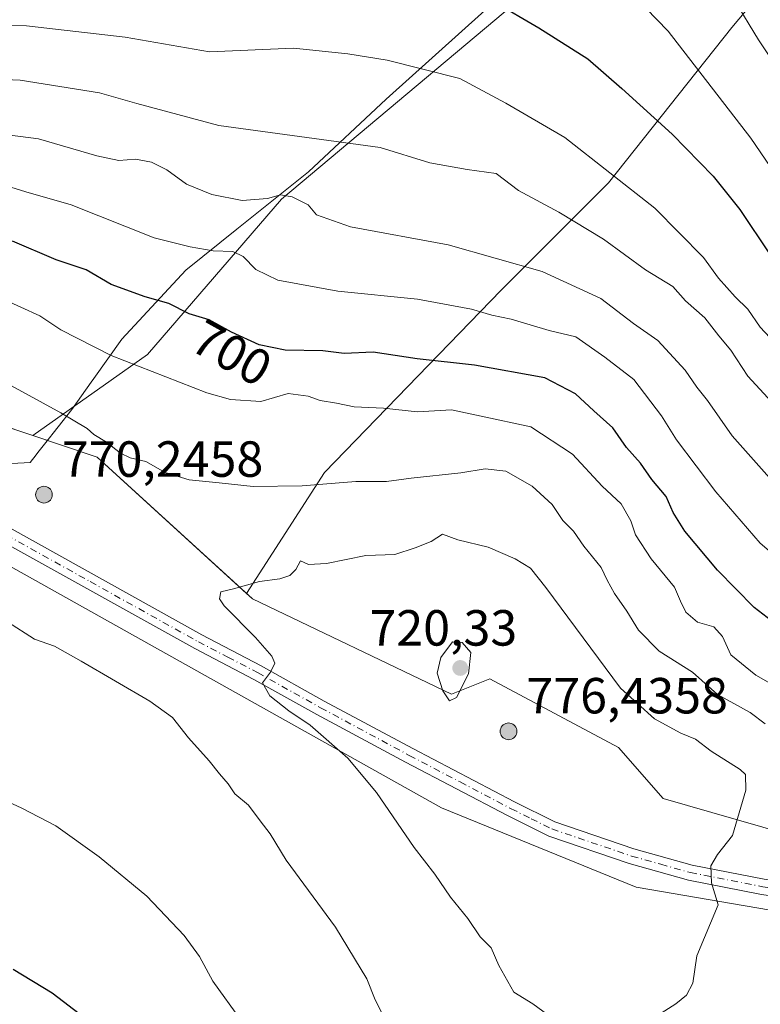
# Model space of a CAD drawing. Units: metres. Extents: x 634963 to 638439, y 4718179 to 4720560.
# Drawn here: x 637912 to 638058, y 4719095 to 4719289 of the extents above; entities that cross this region are included whole.
import ezdxf
from ezdxf.enums import TextEntityAlignment as Align

# ---------------------------------------------------------------- set-up
doc = ezdxf.new("R2010")
doc.units = ezdxf.units.M
doc.header["$MEASUREMENT"] = 0
doc.linetypes.add('DGN Style 4', pattern=[2.6384748266838614, 1.318413404963828, -0.6592067024819142, 0.001648016756204785, -0.6592067024819142])
for name, color, linetype, lineweight in [('Aerogenerador Cxs', 7, 'Continuous', 0), ('Arbolado forestal CxS', 92, 'Continuous', 0), ('Curva de nivel maestra', 30, 'Continuous', 30), ('Curva de nivel normal', 30, 'Continuous', 0), ('Entidad de ámbito territorial', 7, 'Continuous', 0), ('Entidad de ámbito territorial CxS', 92, 'Continuous', 0), ('Instalación de energía eléctrica Cxs', 135, 'Continuous', 0), ('Matorral CxS', 135, 'Continuous', 0), ('Municipio', 91, 'Continuous', 13), ('Municipio CxS', 4, 'Continuous', 0), ('Núcleo urbano CxS', 7, 'Continuous', 0), ('Pista no pavimentada Cxs', 111, 'Continuous', 0), ('Pista no pavimentada eje', 91, 'DGN Style 4', 0), ('Punto de cota en construcción elevada', 7, 'Continuous', 0), ('Punto de cota en terreno', 7, 'Continuous', 0), ('Rótulo de curva de nivel directora', 7, 'Continuous', 0), ('Rótulo de punto de cota en construcción', 7, 'Continuous', 0), ('Rótulo de punto de cota en terreno', 7, 'Continuous', 0)]:
    doc.layers.add(name, color=color, linetype=linetype, lineweight=lineweight)
doc.styles.add('Style-Arial', font='txt')

# ---------------------------------------------------------------- blocks, each defined once
blk = doc.blocks.new('*U12')
at = {"layer": 'Arbolado forestal CxS', "color": 92, "linetype": 'Continuous', "lineweight": 0}
blk.add_polyline3d([(638022.983, 4719303.255999999, 670.1315000000031), (637963.7161999998, 4719253.5142, 688.906799999997), (637937.2577999998, 4719222.8225, 703.5268999999971), (637914.6874000002, 4719206.858100001, 711.9277000000002), (637886.2690000003, 4719216.422300001, 713.1612000000023)], dxfattribs=at)
blk = doc.blocks.new('5PATER')
at = {"layer": 'Punto de cota en terreno', "linetype": 'Continuous', "lineweight": 0}
h = blk.add_hatch(color=51, dxfattribs=at)
edge = h.paths.add_edge_path()
edge.add_ellipse((0, 0), major_axis=(-0.1095731443231308, -0.1110710700762829), ratio=0.9994222409660322, start_angle=0, end_angle=360)
blk = doc.blocks.new('5PANOT')
at = {"layer": 'Punto de cota en terreno', "linetype": 'Continuous', "lineweight": 0}
h = blk.add_hatch(color=1, dxfattribs=at)
edge = h.paths.add_edge_path()
edge.add_arc((0, 0), 0.1559999991919335, 270, 630)

msp = doc.modelspace()

# ---------------------------------------------------------------- linework, layer by layer
at = {"layer": 'Aerogenerador Cxs', "color": 7, "linetype": 'Continuous', "lineweight": 0}
for points in [[(637916.8499999996, 4719196.84, 764.2247000000062), (637917.1365, 4719196.814900001, 764.4315999999964), (637917.4143000003, 4719196.740499999, 764.4959999999992), (637917.6749999998, 4719196.618899999, 763.3990999999951), (637917.9106000002, 4719196.454, 761.7684000000008), (637918.1140000002, 4719196.250600001, 760.1440000000002), (637918.2789000003, 4719196.015000001, 758.5764999999956), (637918.4005000005, 4719195.7543, 757.1184000000068), (637918.4748999998, 4719195.476500001, 755.8271999999997), (637918.5, 4719195.189999999, 754.7571999999927), (637918.4748999998, 4719194.9035, 753.9599000000018), (637918.4005000005, 4719194.625700001, 753.4769999999991), (637918.2789000003, 4719194.365, 753.3398000000017), (637918.1140000002, 4719194.1294, 753.563599999994), (637917.9106000002, 4719193.926000001, 754.1489000000003), (637917.6749999998, 4719193.7611, 755.0774999999995), (637917.4143000003, 4719193.6395, 755.5396999999939), (637917.1365, 4719193.565099999, 754.4955000000047), (637916.8499999996, 4719193.539999999, 753.5592000000034), (637916.5635000002, 4719193.565099999, 752.7850000000036), (637916.2856999999, 4719193.6395, 752.2217999999993), (637916.0250000004, 4719193.7611, 751.9094999999944), (637915.7894000001, 4719193.926000001, 751.8738000000012), (637915.5860000001, 4719194.1294, 752.1254000000046), (637915.4210999999, 4719194.365, 752.6564000000071), (637915.2994999997, 4719194.625700001, 753.4415000000009), (637915.2251000004, 4719194.9035, 754.4403000000021), (637915.2000000002, 4719195.189999999, 755.5997999999963), (637915.2251000004, 4719195.476500001, 756.8594000000013), (637915.2994999997, 4719195.7543, 758.1551000000036), (637915.4210999999, 4719196.015000001, 759.4253999999929), (637915.5860000001, 4719196.250600001, 760.6144999999962), (637915.7894000001, 4719196.454, 761.6777000000002), (637916.0250000004, 4719196.618899999, 762.5822000000044), (637916.2856999999, 4719196.740499999, 763.3102000000072), (637916.5635000002, 4719196.814900001, 763.8555000000051)], [(638008.5300000003, 4719150.15, 765.4633000000031), (638008.8164999997, 4719150.1249, 764.7197000000016), (638009.0943, 4719150.0505, 764.056899999996), (638009.3550000006, 4719149.928900001, 763.4758000000003), (638009.5905999999, 4719149.764000001, 762.9802000000054), (638009.7939999999, 4719149.5606, 762.5776000000043), (638009.9589000001, 4719149.324999999, 762.2804999999935), (638010.0805000003, 4719149.064300001, 762.1046999999963), (638010.1549000005, 4719148.786499999, 762.0705000000017), (638010.1799999997, 4719148.5, 762.1971999999951), (638010.1549000005, 4719148.213500001, 762.5032000000066), (638010.0805000003, 4719147.935699999, 763.0002999999998), (638009.9589000001, 4719147.675000001, 763.6931000000042), (638009.7939999999, 4719147.439400001, 764.3313999999956), (638009.5905999999, 4719147.236, 764.4839000000065), (638009.3550000006, 4719147.0711, 764.8009000000021), (638009.0943, 4719146.9495, 765.2875000000058), (638008.8164999997, 4719146.8751, 765.9581999999937), (638008.5300000003, 4719146.850000001, 766.8310000000056), (638008.2435, 4719146.8751, 767.9238000000041), (638007.9656999996, 4719146.9495, 769.2470999999932), (638007.7050000001, 4719147.0711, 770.8003000000026), (638007.4693999998, 4719147.236, 772.2936000000045), (638007.2659999998, 4719147.439400001, 772.3880999999965), (638007.1010999996, 4719147.675000001, 771.5883000000031), (638006.9795000004, 4719147.935699999, 770.5712999999961), (638006.9051000001, 4719148.213500001, 769.7915000000066), (638006.8799999999, 4719148.5, 769.2376999999979), (638006.9051000001, 4719148.786499999, 768.8888000000007), (638006.9795000004, 4719149.064300001, 768.7161999999954), (638007.1010999996, 4719149.324999999, 768.6916999999958), (638007.2659999998, 4719149.5606, 768.7905000000028), (638007.4693999998, 4719149.764000001, 768.996499999994), (638007.7050000001, 4719149.928900001, 768.1545999999945), (638007.9656999996, 4719150.0505, 767.1864999999963), (638008.2435, 4719150.1249, 766.2866999999969)]]:
    msp.add_polyline3d(points, close=True, dxfattribs=at)
for points in [[(637916.8499999996, 4719196.84, 764.2247000000062), (637917.1365, 4719196.814999999, 764.431899999996), (637917.4143000003, 4719196.740499999, 764.4959999999992), (637917.6749999998, 4719196.619000001, 763.3993999999948), (637917.9106000002, 4719196.454, 761.7684000000008), (637918.1139000002, 4719196.250600001, 760.1444999999949), (637918.2789000003, 4719196.015000001, 758.5764999999956), (637918.4003999997, 4719195.7544, 757.1192000000011), (637918.4748999998, 4719195.476600001, 755.8274999999995), (637918.5, 4719195.189999999, 754.7571999999927), (637918.4748999998, 4719194.9035, 753.9599000000018), (637918.4003999997, 4719194.625700001, 753.4774999999936), (637918.2789000003, 4719194.365, 753.3398000000017), (637918.1139000002, 4719194.1294, 753.5641999999935), (637917.9106000002, 4719193.926100001, 754.1491999999998), (637917.6749999998, 4719193.7611, 755.0774999999995), (637917.4143000003, 4719193.639599999, 755.5399999999936), (637917.1365, 4719193.565099999, 754.4955000000047), (637916.8499999996, 4719193.539999999, 753.5592000000034), (637916.5634000005, 4719193.565099999, 752.7847000000039), (637916.2856000002, 4719193.639599999, 752.2219000000041), (637916.0250000004, 4719193.7611, 751.9094999999944), (637915.7894000001, 4719193.926100001, 751.8742000000058), (637915.5860000001, 4719194.1294, 752.1254000000046), (637915.4210000001, 4719194.365, 752.656099999993), (637915.2994999997, 4719194.625700001, 753.4415000000009), (637915.2249999996, 4719194.9035, 754.4401000000071), (637915.2000000002, 4719195.189999999, 755.5997999999963), (637915.2249999996, 4719195.476600001, 756.8595999999961), (637915.2994999997, 4719195.7544, 758.1554999999935), (637915.4210000001, 4719196.015000001, 759.4253000000026), (637915.5860000001, 4719196.250600001, 760.6144999999962), (637915.7894000001, 4719196.454, 761.6777000000002), (637916.0250000004, 4719196.619000001, 762.5825000000042), (637916.2856000002, 4719196.740499999, 763.3101000000024), (637916.5634000005, 4719196.814999999, 763.8558000000049), (637916.8499999996, 4719196.84, 764.2247000000062)], [(638008.5300000003, 4719150.15, 765.4633000000031), (638008.8164999997, 4719150.125, 764.7195999999968), (638009.0943, 4719150.0505, 764.056899999996), (638009.3550000006, 4719149.929, 763.4756999999955), (638009.5905999999, 4719149.764000001, 762.9802000000054), (638009.7938999999, 4719149.5606, 762.577900000004), (638009.9589000001, 4719149.324999999, 762.2804999999935), (638010.0804000003, 4719149.064400001, 762.1049999999959), (638010.1549000005, 4719148.786599999, 762.0703999999969), (638010.1799999997, 4719148.5, 762.1971999999951), (638010.1549000005, 4719148.213500001, 762.5032000000066), (638010.0804000003, 4719147.935699999, 763.0007000000041), (638009.9589000001, 4719147.675000001, 763.6931000000042), (638009.7938999999, 4719147.439400001, 764.3317999999999), (638009.5905999999, 4719147.236099999, 764.4842000000062), (638009.3550000006, 4719147.0711, 764.8009000000021), (638009.0943, 4719146.9496, 765.2878999999957), (638008.8164999997, 4719146.8751, 765.9581999999937), (638008.5300000003, 4719146.850000001, 766.8310000000056), (638008.2434, 4719146.8751, 767.9241999999941), (638007.9655999999, 4719146.9496, 769.248000000007), (638007.7050000001, 4719147.0711, 770.8003000000026), (638007.4693999998, 4719147.236099999, 772.2942000000039), (638007.2659999998, 4719147.439400001, 772.3880999999965), (638007.1009999998, 4719147.675000001, 771.5877999999939), (638006.9795000004, 4719147.935699999, 770.5712999999961), (638006.9050000003, 4719148.213500001, 769.7909999999974), (638006.8799999999, 4719148.5, 769.2376999999979), (638006.9050000003, 4719148.786599999, 768.8882000000012), (638006.9795000004, 4719149.064400001, 768.7160000000005), (638007.1009999998, 4719149.324999999, 768.6913999999962), (638007.2659999998, 4719149.5606, 768.7905000000028), (638007.4693999998, 4719149.764000001, 768.996499999994), (638007.7050000001, 4719149.929, 768.1543999999994), (638007.9655999999, 4719150.0505, 767.1867000000058), (638008.2434, 4719150.125, 766.2868000000017), (638008.5300000003, 4719150.15, 765.4633000000031)]]:
    msp.add_polyline3d(points, dxfattribs=at)
at = {"layer": 'Arbolado forestal CxS', "color": 92, "linetype": 'Continuous', "lineweight": 0}
for points in [[(638133.3485000003, 4719479.168500001, 596.8711000000039), (638133.3459000001, 4719479.1643, 596.8729000000021), (638109.0352999996, 4719440.8751, 613.2148000000016), (638088.9846999999, 4719410.515699999, 627.0969999999943), (638078.9845000004, 4719400.8059, 632.4989999999962), (638073.9944000002, 4719393.5261, 636.0124999999971), (638064.9139, 4719378.506300001, 643.4731000000029), (638052.8437000001, 4719361.476700001, 651.2378000000026), (638044.7549000002, 4719344.328299999, 659.4337999999989), (638042.7335000001, 4719338.264900001, 661.4400000000023), (638042.7577000001, 4719338.234400001, 661.4373999999953), (638042.6759000003, 4719338.181500001, 661.4735999999976), (638022.983, 4719303.255999999, 670.1315000000031), (637963.7161999998, 4719253.5142, 688.906799999997), (637937.2577999998, 4719222.8225, 703.5268999999971), (637914.6874000002, 4719206.858100001, 711.9277000000002)], [(638063.5440999996, 4719128.215299999, 713.289300000004), (638039.0131000001, 4719135.2237, 718.0562999999966), (638030.2515000004, 4719145.299699999, 718.3209999999963), (638004.8438999997, 4719158.8781, 719.5258999999934), (637997.3035000004, 4719155.806100001, 719.6857000000019), (637957.9735000003, 4719174.647500001, 714.9517000000051), (637956.8438999997, 4719175.6786, 714.7749000000041), (637972.1829000004, 4719199.539100001, 708.6818000000059), (638007.1079000002, 4719235.522500001, 692.4082999999955), (638028.2746000001, 4719256.689200001, 680.975099999996), (638052.6163999997, 4719287.380999999, 666.4474999999948), (638067.6904999996, 4719305.469799999, 658.9477000000043)], [(638067.6904999996, 4719305.469799999, 658.9477000000043), (638052.6163999997, 4719287.380999999, 666.4474999999948), (638028.2746000001, 4719256.689200001, 680.975099999996), (638007.1079000002, 4719235.522500001, 692.4082999999955), (637972.1829000004, 4719199.539100001, 708.6818000000059), (637956.8438999997, 4719175.6786, 714.7749000000041)], [(637914.6874000002, 4719206.858100001, 711.9277000000002), (637886.2690000003, 4719216.422300001, 713.1612000000023)], [(637887.6288999999, 4719193.6239, 711.2440999999964), (637995.2801000001, 4719133.388699999, 717.2112000000053), (638033.6924999999, 4719117.774700001, 717.1483000000007), (638064.8585000001, 4719112.445900001, 712.1419000000024), (638116.1120999996, 4719103.6851, 706.9483999999939), (638149.4045000002, 4719094.9235, 704.6385000000009), (638177.6750999996, 4719071.486099999, 699.4467000000004), (638197.0040999996, 4719062.843699999, 697.3043000000034), (638214.3016999997, 4719055.1107, 694.7296999999963), (638225.1847000001, 4719050.240300001, 693.6002000000008), (638238.2670999998, 4719050.502699999, 693.6189000000013), (638245.7751000002, 4719055.499700001, 694.8672999999981), (638255.2040999997, 4719061.7709, 694.8123999999953), (638264.1741000004, 4719064.699300001, 694.2532999999967), (638277.3797000004, 4719069.008300001, 694.7323999999935), (638287.3907000005, 4719066.0143, 694.412599999996), (638302.2017000001, 4719069.9463, 695.2115000000049), (638307.4737, 4719068.513900001, 695.236699999994), (638312.7527000001, 4719067.079299999, 695.266300000003), (638333.8510999996, 4719058.710899999, 694.7081999999937), (638376.5110999999, 4719031.903100001, 691.4477000000043), (638411.1744999997, 4719001.01, 690.7547999999952), (638414.7604, 4718821.1834, 647.1015000000043)], [(637887.6288999999, 4719193.6239, 711.2440999999964), (637995.2801000001, 4719133.388699999, 717.2112000000053), (638033.6924999999, 4719117.774700001, 717.1483000000007), (638064.8585000001, 4719112.445900001, 712.1419000000024), (638116.1120999996, 4719103.6851, 706.9483999999939), (638149.4045000002, 4719094.9235, 704.6385000000009), (638177.6750999996, 4719071.486099999, 699.4467000000004), (638197.0040999996, 4719062.843699999, 697.3043000000034), (638214.3016999997, 4719055.1107, 694.7296999999963), (638225.1847000001, 4719050.240300001, 693.6002000000008), (638238.2670999998, 4719050.502699999, 693.6189000000013), (638245.7751000002, 4719055.499700001, 694.8672999999981), (638255.2040999997, 4719061.7709, 694.8123999999953), (638264.1741000004, 4719064.699300001, 694.2532999999967), (638277.3797000004, 4719069.008300001, 694.7323999999935), (638287.3907000005, 4719066.0143, 694.412599999996), (638302.2017000001, 4719069.9463, 695.2115000000049), (638307.4737, 4719068.513900001, 695.236699999994), (638312.7527000001, 4719067.079299999, 695.266300000003), (638333.8510999996, 4719058.710899999, 694.7081999999937), (638376.5110999999, 4719031.903100001, 691.4477000000043), (638411.1744999997, 4719001.01, 690.7547999999952)], [(637956.8438999997, 4719175.6786, 714.7749000000041), (637957.9735000003, 4719174.647500001, 714.9517000000051), (637997.3035000004, 4719155.806100001, 719.6857000000019), (638004.8438999997, 4719158.8781, 719.5258999999934), (638030.2515000004, 4719145.299699999, 718.3209999999963), (638039.0131000001, 4719135.2237, 718.0562999999966), (638063.5440999996, 4719128.215299999, 713.289300000004), (638079.7522, 4719127.7773, 710.8350000000065), (638094.6451000003, 4719133.470899999, 707.9184999999999), (638119.6140999999, 4719129.968900001, 705.5524000000005), (638127.9371999997, 4719115.513900001, 707.5345999999992), (638163.8591, 4719107.6249, 706.732999999993), (638181.3815000001, 4719099.306100001, 705.7788), (638193.2071000002, 4719099.306100001, 703.2780000000057), (638202.8448999999, 4719095.9527, 702.6181999999973)]]:
    msp.add_polyline3d(points, dxfattribs=at)
at = {"layer": 'Curva de nivel maestra', "color": 30, "linetype": 'Continuous', "lineweight": 30, "flags": 128}
for points, elevation in [([(638005.5, 4719292.5601), (638014.5, 4719287.300100001), (638024.1900000004, 4719281.1801), (638030.9000000004, 4719275.350099999), (638040.79, 4719266.350099999), (638048.8799999999, 4719258.030099999), (638054.1699999999, 4719251.460100001), (638060.1699999999, 4719242.5001), (638069.1900000004, 4719231.100099999), (638082.6200000001, 4719216.690099999), (638088.9199999999, 4719211.2601), (638097.6200000001, 4719206.300100001), (638103.1900000004, 4719202.520099999), (638112.2000000002, 4719198.120100001), (638125.0199999996, 4719194.0101), (638142.0999999996, 4719191.170100001), (638170.3399999999, 4719188.970100001), (638189.9699999997, 4719187.9301), (638207.3399999999, 4719185.4101)], 675), ([(638062.1100000005, 4719169.0001), (638056.9699999997, 4719172.940099999), (638049.7800000003, 4719180.3101), (638043.3399999999, 4719187.9801), (638041.0199999996, 4719191.700099999), (638039.6600000003, 4719194.850099999), (638036.7999999998, 4719198.1801), (638034.5700000003, 4719201.420100001), (638031.79, 4719204.530099999), (638029.0999999996, 4719208.370100001), (638025.3300000001, 4719211.7401), (638021.7599999999, 4719215.100099999), (638015.6600000003, 4719218.2401), (638001.8300000001, 4719220.7501), (637990.5, 4719221.9901), (637981.8300000001, 4719223.300100001), (637976.0999999996, 4719223.050100001), (637971.8899999997, 4719223.540100001), (637964.4699999997, 4719223.710100001), (637959.3200000003, 4719224.7301), (637953.8600000005, 4719227.2401), (637949.4600000001, 4719229.700099999), (637945.4900000002, 4719230.9001), (637941.5, 4719232.920100001), (637936.8300000001, 4719234.220100001), (637930.1399999997, 4719236.640100001), (637925.1699999999, 4719239.5701), (637919.2400000002, 4719241.5601), (637910.6399999997, 4719245.200099999)], 700), ([(637910.8099999997, 4719101.550100001), (637918.4500000002, 4719096.880100001), (637924.9000000004, 4719092.0001)], 700)]:
    msp.add_lwpolyline(points, dxfattribs=dict(at, elevation=elevation))
at = {"layer": 'Curva de nivel normal', "color": 30, "linetype": 'Continuous', "lineweight": 0, "flags": 128}
for points, elevation in [([(638201.8799999999, 4719228.0601), (638189, 4719224.540100001), (638179.54, 4719221.630100001), (638171.5, 4719220.0001), (638161.04, 4719219.4301), (638142.9699999997, 4719219.880100001), (638123.1900000004, 4719223.8301), (638114.6799999997, 4719226.2601), (638110.2999999998, 4719228.6501), (638107.0300000003, 4719232.200099999), (638103.4400000004, 4719233.380100001), (638099.5, 4719235.6601), (638097.4299999997, 4719237.9001), (638095.5, 4719239.0601), (638093.2400000002, 4719240.9801), (638089.6799999997, 4719244.4301), (638085.29, 4719247.630100001), (638082.3899999997, 4719250.9901), (638079.3899999997, 4719254.050100001), (638075.7199999997, 4719258.780099999), (638071.25, 4719266.050100001), (638065.9000000004, 4719272.940099999), (638057.8399999999, 4719284.920100001), (638038.6200000001, 4719316.550100001)], 664.9999999999999), ([(638201.9299999997, 4719205.420100001), (638194.1200000001, 4719205.3301), (638188.4199999999, 4719204.9801), (638184.6900000004, 4719205.4801), (638181.3399999999, 4719206.470100001), (638177.4000000004, 4719205.9001), (638168.9500000002, 4719204.300100001), (638145.1200000001, 4719204.4801), (638124.1600000003, 4719207.120100001), (638109.1500000004, 4719211.800100001), (638101.9299999997, 4719215.5101), (638093.7800000003, 4719221.960100001), (638090.75, 4719225.610099999), (638088.25, 4719227.7401), (638084.8600000005, 4719231.0601), (638081.0800000001, 4719236.280099999), (638077.5199999996, 4719238.530099999), (638073.5300000003, 4719242.290100001), (638067.9400000004, 4719248.540100001), (638056.3200000003, 4719265.520099999), (638040.0199999996, 4719286.6501), (638031.2000000002, 4719295.770099999)], 670), ([(638063.0700000003, 4719223.030099999), (638058.1799999997, 4719228.2401), (638055.7599999999, 4719231.780099999), (638053.2199999997, 4719234.2501), (638049.9400000004, 4719237.890100001), (638046.9699999997, 4719241.9801), (638037.4299999997, 4719251.720100001), (638019.6399999997, 4719265.6501), (638008.0199999996, 4719272.450099999), (637998.9000000004, 4719277.280099999), (637984.5499999998, 4719280.9001), (637976.7999999998, 4719282.1501), (637966.0800000001, 4719283.2601), (637949.5, 4719282.590100001), (637932.9000000004, 4719285.460100001), (637913.4299999997, 4719287.6801), (637895.8499999996, 4719287.880100001)], 680), ([(638062.8399999999, 4719210.860099999), (638055.7300000006, 4719218.5801), (638052.4100000003, 4719223.690099999), (638050.0199999996, 4719226.5101), (638047.2599999999, 4719230.0801), (638043.4800000006, 4719233.470100001), (638040.9299999997, 4719236.280099999), (638035.5599999997, 4719239.5801), (638027.2599999999, 4719245.600099999), (638018.4400000004, 4719250.960100001), (638010.5199999996, 4719255.200099999), (638006.0800000001, 4719258.590100001), (638000.3600000005, 4719259.360099999), (637993, 4719260.640100001), (637983.1699999999, 4719263.720100001), (637951.3499999996, 4719268.030099999), (637935.1699999999, 4719272.390100001), (637927.8300000001, 4719274.470100001), (637912.1699999999, 4719276.960100001), (637898.6900000004, 4719277.5601)], 685), ([(638065.8200000003, 4719192.0001), (638052.6799999997, 4719206.8201), (638047.7800000003, 4719213.800100001), (638045.7000000002, 4719216.380100001), (638043.3600000005, 4719219.780099999), (638037.9800000006, 4719225.5801), (638033.1900000004, 4719228.960100001), (638026.7599999999, 4719233.920100001), (638015.1399999997, 4719239.2401), (637996.6299999999, 4719244.5001), (637977.3499999996, 4719248.030099999), (637970.6200000001, 4719250.420100001), (637969.0099999999, 4719252.4101), (637965.8300000001, 4719253.9901), (637963.5, 4719254.340100001), (637960.9400000004, 4719253.620100001), (637955.9699999997, 4719253.220100001), (637949.9500000002, 4719254.420100001), (637944.9699999997, 4719256.450099999), (637941.1200000001, 4719259.2601), (637938.0999999996, 4719260.780099999), (637934.9000000004, 4719261.380100001), (637931.6100000005, 4719261.140100001), (637927.2599999999, 4719262.0601), (637915.7800000003, 4719265.4301), (637898.4199999999, 4719267.6501)], 690.0000000000001), ([(638061.7699999996, 4719182.5101), (638058.1699999999, 4719185.600099999), (638049.4299999997, 4719195.720100001), (638041.7000000002, 4719206.040100001), (638038.7300000006, 4719210.7601), (638033.25, 4719217.920100001), (638027.5199999996, 4719222.300100001), (638021.8300000001, 4719226.360099999), (638016.5499999998, 4719227.600099999), (638009.0199999996, 4719229.850099999), (638005.2100000001, 4719230.620100001), (638001.25, 4719231.8201), (637990.5800000001, 4719233.790100001), (637974.8300000001, 4719235.360099999), (637963.0199999996, 4719237.520099999), (637958.6699999999, 4719239.600099999), (637956.1799999997, 4719242.200099999), (637954.1299999999, 4719243.140100001), (637950.2599999999, 4719243.280099999), (637945.7300000006, 4719244.0701), (637938.5700000003, 4719245.870100001), (637922.2300000006, 4719252.380100001), (637913.29, 4719254.920100001), (637905.5800000001, 4719257.280099999)], 695), ([(638062.0499999998, 4719156.890100001), (638057.2999999998, 4719159.590100001), (638052.4000000004, 4719163.600099999), (638050.7599999999, 4719167.220100001), (638049.0599999997, 4719169.120100001), (638045.8099999997, 4719170.0101), (638043.54, 4719171.9901), (638042.4699999997, 4719174.1501), (638041.2999999998, 4719176.940099999), (638036.6699999999, 4719182.540100001), (638033.5899999999, 4719187.270099999), (638032.6500000004, 4719190.0001), (638030.7300000006, 4719193.4101), (638026.9800000006, 4719196.870100001), (638021.1399999997, 4719203.200099999), (638012.9000000004, 4719208.5601), (638003.1399999997, 4719210.6801), (637997.2800000003, 4719211.960100001), (637990.54, 4719211.5601), (637983.8799999999, 4719212.2501), (637978.0999999996, 4719212.540100001), (637974.5599999997, 4719213.2601), (637971.3300000001, 4719213.7501), (637969.0099999999, 4719214.6601), (637965.04, 4719215.130100001), (637959.6399999997, 4719213.5801), (637953.6600000003, 4719213.9901), (637948.9699999997, 4719215.280099999), (637930.0899999999, 4719222.6601), (637920.1900000004, 4719227.7301), (637916.0199999996, 4719230.5001), (637908.5599999997, 4719233.920100001)], 705), ([(638059.1799999997, 4719149.970100001), (638056.2199999997, 4719152.220100001), (638049.75, 4719155.7501), (638044.8499999996, 4719160.200099999), (638038.2599999999, 4719164.3301), (638034.1900000004, 4719168.450099999), (638031.8899999997, 4719172.1801), (638029.4199999999, 4719175.670100001), (638027.9800000006, 4719178.3201), (638026.8300000001, 4719180.840100001), (638023.3600000005, 4719185.040100001), (638021.3200000003, 4719188.0001), (638019.2699999996, 4719190.120100001), (638017.1100000005, 4719193.2601), (638013.2000000002, 4719196.880100001), (638008, 4719199.800100001), (638003.9299999997, 4719200.270099999), (637999.1299999999, 4719199.520099999), (637989.2999999998, 4719198.4801), (637984.4500000002, 4719197.8201), (637978.4000000004, 4719197.7601), (637967.8300000001, 4719196.940099999), (637958.1699999999, 4719196.8301), (637951.4500000002, 4719197.5601), (637945.5, 4719198.100099999), (637940.79, 4719199.5801), (637936.9400000004, 4719201.7401), (637933.8600000005, 4719202.4301), (637931.9800000006, 4719203.360099999), (637929.2199999997, 4719205.5601), (637926.6900000004, 4719207.040100001), (637925.3600000005, 4719208.2601), (637920.1799999997, 4719211.370100001), (637904.1399999997, 4719220.100099999)], 710), ([(637995.4699999997, 4719187.4001), (637993.2800000003, 4719185.9801), (637990.0999999996, 4719184.700099999), (637986.0800000001, 4719183.420100001), (637980.3899999997, 4719183.220100001), (637972.6200000001, 4719181.5801), (637969.0700000003, 4719181.4101), (637967.5099999999, 4719182.120100001), (637966.5499999998, 4719180.420100001), (637965.4000000004, 4719179.2601), (637963.4299999997, 4719178.610099999), (637959.3899999997, 4719178.0601), (637954.25, 4719176.630100001), (637951.7300000006, 4719176.030099999), (637951.5099999999, 4719174.630100001), (637952.3899999997, 4719173.2401), (637958.5800000001, 4719167.040100001), (637961.8399999999, 4719163.3301), (637962.4100000003, 4719161.960100001), (637961.5800000001, 4719160.170100001), (637960.0099999999, 4719158.0801), (637961.4400000004, 4719155.4801), (637965.1699999999, 4719152.5101), (637969.3799999999, 4719149.720100001), (637976.8499999996, 4719143.1801), (637982.4500000002, 4719136.460100001), (637989.9100000003, 4719125.5801), (637994, 4719120.340100001), (637997.1100000005, 4719115.780099999), (638000.5300000003, 4719111.540100001), (638002.9600000001, 4719107.960100001), (638005.1100000005, 4719105.780099999), (638006.5999999996, 4719102.280099999), (638009.5499999998, 4719097.0001), (638013.2999999998, 4719094.7601), (638016.2800000003, 4719092.540100001)], 715), ([(638029.9500000002, 4719087.390100001), (638041.5499999998, 4719094.720100001), (638043.6699999999, 4719096.4301), (638044.8899999997, 4719098.840100001), (638045.7100000001, 4719104.170100001), (638049.8700000001, 4719114.280099999), (638048.6100000005, 4719118.620100001), (638048.4299999997, 4719121.950099999), (638049.79, 4719124.170100001), (638052.7000000002, 4719127.920100001), (638055.3499999996, 4719136.880100001), (638055.2699999996, 4719139.950099999), (638054.25, 4719140.940099999), (638048.5, 4719144.590100001), (638045.4299999997, 4719146.9301), (638042.54, 4719148.120100001), (638037.3399999999, 4719150.950099999), (638030.5999999996, 4719157.0001), (638015.8700000001, 4719176.880100001), (638012.8600000005, 4719180.6601), (638009.8200000003, 4719182.5001), (638004.5, 4719184.860099999), (637998.5499999998, 4719186.300100001), (637995.4699999997, 4719187.4001)], 715), ([(637909.6799999997, 4719170.100099999), (637914.9900000002, 4719166.6601), (637918.9299999997, 4719165.270099999), (637924.2000000002, 4719162.370100001), (637937.7699999996, 4719154.440099999), (637942.2199999997, 4719151.2301), (637945.3600000005, 4719147.2401), (637949.4800000006, 4719142.6601), (637951.5199999996, 4719140.0801), (637953.1900000004, 4719138.1501), (637954.5, 4719136.170100001), (637957.2000000002, 4719133.9101), (637959.5199999996, 4719130.840100001), (637961.5, 4719128.2401), (637964.6200000001, 4719123.0801), (637974.3600000005, 4719109.860099999), (637980.5800000001, 4719099.6601), (637982.1799999997, 4719095.5101), (637985.4600000001, 4719089.140100001)], 710), ([(637997.5, 4719166.170100001), (637995.1500000004, 4719163.050100001), (637994.4400000004, 4719160.0001), (637995.54, 4719156.5001), (637996.8700000001, 4719154.5001), (637998.2300000006, 4719155.170100001), (638000.6500000004, 4719159.840100001), (638001.0700000003, 4719164.0701), (637999.3499999996, 4719166.020099999), (637997.5, 4719166.170100001)], 720), ([(637905.0300000003, 4719136.7301), (637912.5, 4719133.350099999), (637919.2000000002, 4719129.870100001), (637927.7400000002, 4719123.7401), (637937.1600000003, 4719115.960100001), (637944.5, 4719108.2301), (637947.5199999996, 4719104.040100001), (637950.1900000004, 4719099.200099999), (637955.75, 4719091.420100001)], 705)]:
    msp.add_lwpolyline(points, dxfattribs=dict(at, elevation=elevation))
at = {"layer": 'Entidad de ámbito territorial', "color": 7, "linetype": 'Continuous', "lineweight": 0, "flags": 128}
msp.add_lwpolyline([(637910.547000001, 4719201.328000001), (637914.1210000003, 4719201.544), (637915.2930000012, 4719203.032000002), (637915.6540000021, 4719203.490999999), (637916.9680000015, 4719205.160000003), (637922.3230000008, 4719211.965000002), (637926.173000002, 4719217.387000003), (637926.6970000003, 4719218.125000002), (637932.197000001, 4719225.870999999), (637944.8770000011, 4719239.481000002), (637954.9270000005, 4719247.548999999), (637969.0780000002, 4719258.907000001), (637984.4070000004, 4719273.232999999), (638003.8350000009, 4719290.734999999)], dxfattribs=at)
at = {"layer": 'Entidad de ámbito territorial CxS', "color": 92, "linetype": 'Continuous', "lineweight": 0, "flags": 128}
msp.add_lwpolyline([(637910.5470000004, 4719201.328000001), (637914.1209999997, 4719201.544), (637915.2930000006, 4719203.032000001), (637915.6539999992, 4719203.490999999), (637916.9680000008, 4719205.160000001), (637922.3230000002, 4719211.965000001), (637926.1730000015, 4719217.387000001), (637926.6969999997, 4719218.125000001), (637932.1970000004, 4719225.870999998), (637944.8770000006, 4719239.481000001), (637954.9269999999, 4719247.549000001), (637969.0779999996, 4719258.907000001), (637984.4069999997, 4719273.232999999), (638003.8350000003, 4719290.734999998)], dxfattribs=at)
at = {"layer": 'Instalación de energía eléctrica Cxs', "color": 135, "linetype": 'Continuous', "lineweight": 0}
for points in [[(637886.2688999996, 4719216.422300001, 717.451199999996), (637927.3558999998, 4719202.594500001, 713.2725999999967), (637957.9735000003, 4719174.647500001, 722.3270000000048), (637997.3035000004, 4719155.806100001, 740.2266999999993), (638004.8438999997, 4719158.8781, 726.8494999999967), (638030.2515000004, 4719145.299699999, 723.8767999999982), (638039.0131000001, 4719135.2237, 723.6445999999996), (638063.5440999996, 4719128.215299999, 718.2358999999997), (638079.7521000003, 4719127.7773, 723.9250000000029), (638094.6451000003, 4719133.470899999, 722.4967000000034), (638119.6140999999, 4719129.968900001, 710.8487000000023), (638127.9370999997, 4719115.513900001, 709.8641999999965), (638163.8591, 4719107.6249, 711.1358000000037), (638181.3815000001, 4719099.306100001, 723.2277999999933), (638193.2071000002, 4719099.306100001, 716.1149000000005), (638202.8448999999, 4719095.9527, 716.7709999999935)], [(637886.2688999996, 4719216.422300001, 717.451199999996), (637927.3558999998, 4719202.594500001, 713.2725999999967), (637957.9735000003, 4719174.647500001, 722.3270000000048), (637997.3035000004, 4719155.806100001, 740.2266999999993), (638004.8438999997, 4719158.8781, 726.8494999999967), (638030.2515000004, 4719145.299699999, 723.8767999999982), (638039.0131000001, 4719135.2237, 723.6445999999996), (638063.5440999996, 4719128.215299999, 718.2358999999997), (638079.7521000003, 4719127.7773, 723.9250000000029), (638094.6451000003, 4719133.470899999, 722.4967000000034), (638119.6140999999, 4719129.968900001, 710.8487000000023), (638127.9370999997, 4719115.513900001, 709.8641999999965), (638163.8591, 4719107.6249, 711.1358000000037), (638181.3815000001, 4719099.306100001, 723.2277999999933), (638193.2071000002, 4719099.306100001, 716.1149000000005), (638202.8448999999, 4719095.9527, 716.7709999999935)], [(638214.3016999997, 4719055.1107, 702.3313999999956), (638197.0040999996, 4719062.843699999, 706.6261999999988), (638177.6750999996, 4719071.486099999, 709.2299000000058), (638149.4045000002, 4719094.9235, 706.0090999999958), (638116.1120999996, 4719103.6851, 709.021200000003), (638064.8585000001, 4719112.445900001, 716.1953000000068), (638033.6924999999, 4719117.774700001, 717.2443000000059), (637995.2801000001, 4719133.388699999, 719.7654999999941), (637887.6288999999, 4719193.6239, 712.9388999999939)], [(638411.1744999997, 4719001.01, 693.9627999999939), (638376.5110999999, 4719031.903100001, 696.0117000000029), (638333.8510999996, 4719058.710899999, 699.6175999999978), (638312.7527000001, 4719067.079299999, 700.264599999995), (638307.4737, 4719068.513900001, 700.3840999999958), (638302.2017000001, 4719069.9463, 700.2054999999964), (638287.3907000005, 4719066.0143, 697.1229000000021), (638277.3797000004, 4719069.008300001, 699.7578999999969), (638264.1741000004, 4719064.699300001, 701.9955000000047), (638255.2040999997, 4719061.7709, 701.0323999999965), (638245.7751000002, 4719055.499700001, 697.4189000000042), (638238.2670999998, 4719050.502699999, 698.1585999999952), (638225.1847000001, 4719050.240300001, 700.2691000000051), (638214.3016999997, 4719055.1107, 702.3313999999956), (638197.0040999996, 4719062.843699999, 706.6261999999988), (638177.6750999996, 4719071.486099999, 709.2299000000058), (638149.4045000002, 4719094.9235, 706.0090999999958), (638116.1120999996, 4719103.6851, 709.021200000003), (638064.8585000001, 4719112.445900001, 716.1953000000068), (638033.6924999999, 4719117.774700001, 717.2443000000059), (637995.2801000001, 4719133.388699999, 719.7654999999941), (637887.6288999999, 4719193.6239, 712.9388999999939)]]:
    msp.add_polyline3d(points, dxfattribs=at)
at = {"layer": 'Matorral CxS', "color": 135, "linetype": 'Continuous', "lineweight": 0, "extrusion": (0.2066307374766359, 0.3623689164514922, 0.9088412989733867), "elevation": 1842553.687280431, "flags": 128}
msp.add_lwpolyline([(1783499.726434574, -4012726.462154735), (1783486.609412742, -4012729.291646483), (1783447.660602099, -4012719.636662142)], dxfattribs=at)
at = {"layer": 'Matorral CxS', "color": 135, "linetype": 'Continuous', "lineweight": 0}
for points in [[(638133.3485000003, 4719479.168500001, 596.8711000000039), (638133.3459000001, 4719479.1643, 596.8729000000021), (638109.0352999996, 4719440.8751, 613.2148000000016), (638088.9846999999, 4719410.515699999, 627.0969999999943), (638078.9845000004, 4719400.8059, 632.4989999999962), (638073.9944000002, 4719393.5261, 636.0124999999971), (638064.9139, 4719378.506300001, 643.4731000000029), (638052.8437000001, 4719361.476700001, 651.2378000000026), (638044.7549000002, 4719344.328299999, 659.4337999999989), (638042.7335000001, 4719338.264900001, 661.4400000000023), (638042.7577000001, 4719338.234400001, 661.4373999999953), (638042.6759000003, 4719338.181500001, 661.4735999999976), (638022.983, 4719303.255999999, 670.1315000000031), (637963.7161999998, 4719253.5142, 688.906799999997), (637937.2577999998, 4719222.8225, 703.5268999999971), (637914.6874000002, 4719206.858100001, 711.9277000000002)], [(638067.6904999996, 4719305.469799999, 658.9477000000043), (638052.6163999997, 4719287.380999999, 666.4474999999948), (638028.2746000001, 4719256.689200001, 680.975099999996), (638007.1079000002, 4719235.522500001, 692.4082999999955), (637972.1829000004, 4719199.539100001, 708.6818000000059), (637956.8438999997, 4719175.6786, 714.7749000000041), (637927.3558999998, 4719202.594500001, 710.7473999999929), (637914.6874000002, 4719206.858100001, 711.9277000000002), (637937.2577999998, 4719222.8225, 703.5268999999971), (637963.7161999998, 4719253.5142, 688.906799999997), (638022.983, 4719303.255999999, 670.1315000000031)], [(638067.6904999996, 4719305.469799999, 658.9477000000043), (638052.6163999997, 4719287.380999999, 666.4474999999948), (638028.2746000001, 4719256.689200001, 680.975099999996), (638007.1079000002, 4719235.522500001, 692.4082999999955), (637972.1829000004, 4719199.539100001, 708.6818000000059), (637956.8438999997, 4719175.6786, 714.7749000000041)]]:
    msp.add_polyline3d(points, dxfattribs=at)
at = {"layer": 'Municipio', "color": 91, "linetype": 'Continuous', "lineweight": 13, "flags": 128}
msp.add_lwpolyline([(637910.547000001, 4719201.328000001), (637914.1210000003, 4719201.544), (637915.2930000012, 4719203.032000002), (637915.6540000021, 4719203.490999999), (637916.9680000015, 4719205.160000003), (637922.3230000008, 4719211.965000002), (637926.173000002, 4719217.387000003), (637926.6970000003, 4719218.125000002), (637932.197000001, 4719225.870999999), (637944.8770000011, 4719239.481000002), (637954.9270000005, 4719247.548999999), (637969.0780000002, 4719258.907000001), (637984.4070000004, 4719273.232999999), (638003.8350000009, 4719290.734999999)], dxfattribs=at)
msp.add_lwpolyline([(637910.547000001, 4719201.328000001), (637914.1210000003, 4719201.544), (637915.2930000012, 4719203.032000002), (637915.6540000021, 4719203.490999999), (637916.9680000015, 4719205.160000003), (637922.3230000008, 4719211.965000002), (637926.173000002, 4719217.387000003), (637926.6970000003, 4719218.125000002), (637932.197000001, 4719225.870999999), (637944.8770000011, 4719239.481000002), (637954.9270000005, 4719247.548999999), (637969.0780000002, 4719258.907000001), (637984.4070000004, 4719273.232999999), (638003.8350000009, 4719290.734999999)], dxfattribs=at)
at = {"layer": 'Municipio CxS', "color": 4, "linetype": 'Continuous', "lineweight": 0, "flags": 128}
for points in [[(637910.5470000004, 4719201.328000001), (637914.1209999997, 4719201.544), (637915.2930000006, 4719203.032000001), (637915.6539999992, 4719203.490999999), (637916.9680000008, 4719205.160000001), (637922.3230000002, 4719211.965000001), (637926.1730000015, 4719217.387000001), (637926.6969999997, 4719218.125000001), (637932.1970000004, 4719225.870999998), (637944.8770000006, 4719239.481000001), (637954.9269999999, 4719247.549000001), (637969.0779999996, 4719258.907000001), (637984.4069999997, 4719273.232999999), (638003.8350000003, 4719290.734999998)], [(638003.8350000003, 4719290.734999998), (637984.4069999997, 4719273.232999999), (637969.0779999996, 4719258.907000001), (637954.9269999999, 4719247.549000001), (637944.8770000006, 4719239.481000001), (637932.1970000004, 4719225.870999998), (637926.6969999997, 4719218.125000001), (637926.1730000015, 4719217.387000001), (637922.3230000002, 4719211.965000001), (637916.9680000008, 4719205.160000001), (637915.6539999992, 4719203.490999999), (637915.2930000006, 4719203.032000001), (637914.1209999997, 4719201.544), (637910.5470000004, 4719201.328000001)]]:
    msp.add_lwpolyline(points, dxfattribs=at)
at = {"layer": 'Núcleo urbano CxS', "color": 7, "linetype": 'Continuous', "lineweight": 0, "extrusion": (0.2066307374766359, 0.3623689164514922, 0.9088412989733867), "elevation": 1842553.687280431, "flags": 128}
msp.add_lwpolyline([(1783499.726434574, -4012726.462154735), (1783486.609412742, -4012729.291646483), (1783447.660602099, -4012719.636662142)], dxfattribs=at)
at = {"layer": 'Núcleo urbano CxS', "color": 7, "linetype": 'Continuous', "lineweight": 0}
for points in [[(637886.2690000003, 4719216.422300001, 713.1612000000023), (637914.6874000002, 4719206.858100001, 711.9277000000002), (637927.3558999998, 4719202.594500001, 710.7473999999929), (637956.8438999997, 4719175.6786, 714.7749000000041), (637957.9735000003, 4719174.647500001, 714.9517000000051), (637997.3035000004, 4719155.806100001, 719.6857000000019), (638004.8438999997, 4719158.8781, 719.5258999999934), (638030.2515000004, 4719145.299699999, 718.3209999999963), (638039.0131000001, 4719135.2237, 718.0562999999966), (638063.5440999996, 4719128.215299999, 713.289300000004), (638079.7522, 4719127.7773, 710.8350000000065), (638094.6451000003, 4719133.470899999, 707.9184999999999), (638119.6140999999, 4719129.968900001, 705.5524000000005), (638127.9371999997, 4719115.513900001, 707.5345999999992), (638163.8591, 4719107.6249, 706.732999999993), (638181.3815000001, 4719099.306100001, 705.7788), (638193.2071000002, 4719099.306100001, 703.2780000000057), (638202.8448999999, 4719095.9527, 702.6181999999973)], [(637914.6874000002, 4719206.858100001, 711.9277000000002), (637886.2690000003, 4719216.422300001, 713.1612000000023)], [(638214.3016999997, 4719055.1107, 694.7296999999963), (638197.0040999996, 4719062.843699999, 697.3043000000034), (638177.6750999996, 4719071.486099999, 699.4467000000004), (638149.4045000002, 4719094.9235, 704.6385000000009), (638116.1120999996, 4719103.6851, 706.9483999999939), (638064.8585000001, 4719112.445900001, 712.1419000000024), (638033.6924999999, 4719117.774700001, 717.1483000000007), (637995.2801000001, 4719133.388699999, 717.2112000000053), (637887.6288999999, 4719193.6239, 711.2440999999964)], [(637887.6288999999, 4719193.6239, 711.2440999999964), (637995.2801000001, 4719133.388699999, 717.2112000000053), (638033.6924999999, 4719117.774700001, 717.1483000000007), (638064.8585000001, 4719112.445900001, 712.1419000000024), (638116.1120999996, 4719103.6851, 706.9483999999939), (638149.4045000002, 4719094.9235, 704.6385000000009), (638177.6750999996, 4719071.486099999, 699.4467000000004), (638197.0040999996, 4719062.843699999, 697.3043000000034), (638214.3016999997, 4719055.1107, 694.7296999999963), (638225.1847000001, 4719050.240300001, 693.6002000000008), (638238.2670999998, 4719050.502699999, 693.6189000000013), (638245.7751000002, 4719055.499700001, 694.8672999999981), (638255.2040999997, 4719061.7709, 694.8123999999953), (638264.1741000004, 4719064.699300001, 694.2532999999967), (638277.3797000004, 4719069.008300001, 694.7323999999935), (638287.3907000005, 4719066.0143, 694.412599999996), (638302.2017000001, 4719069.9463, 695.2115000000049), (638307.4737, 4719068.513900001, 695.236699999994), (638312.7527000001, 4719067.079299999, 695.266300000003), (638333.8510999996, 4719058.710899999, 694.7081999999937), (638376.5110999999, 4719031.903100001, 691.4477000000043), (638411.1744999997, 4719001.01, 690.7547999999952)], [(637956.8438999997, 4719175.6786, 714.7749000000041), (637957.9735000003, 4719174.647500001, 714.9517000000051), (637997.3035000004, 4719155.806100001, 719.6857000000019), (638004.8438999997, 4719158.8781, 719.5258999999934), (638030.2515000004, 4719145.299699999, 718.3209999999963), (638039.0131000001, 4719135.2237, 718.0562999999966), (638063.5440999996, 4719128.215299999, 713.289300000004), (638079.7522, 4719127.7773, 710.8350000000065), (638094.6451000003, 4719133.470899999, 707.9184999999999), (638119.6140999999, 4719129.968900001, 705.5524000000005), (638127.9371999997, 4719115.513900001, 707.5345999999992), (638163.8591, 4719107.6249, 706.732999999993), (638181.3815000001, 4719099.306100001, 705.7788), (638193.2071000002, 4719099.306100001, 703.2780000000057), (638202.8448999999, 4719095.9527, 702.6181999999973)]]:
    msp.add_polyline3d(points, dxfattribs=at)
at = {"layer": 'Pista no pavimentada Cxs', "color": 111, "linetype": 'Continuous', "lineweight": 0}
for points in [[(637804.5202000003, 4719222.0702, 708.5997000000062), (637811.7500999998, 4719218.270099999, 713.3656999999948), (637821.0301000001, 4719214.450099999, 708.575800000006), (637829.0401, 4719211.960100001, 709.8655), (637843.3901000004, 4719208.880100001, 708.8159000000014), (637853.1901000004, 4719207.0101, 709.2002000000067), (637866.2801000001, 4719204.8201, 710.437300000005), (637875.2801000001, 4719202.920100001, 711.3405999999959), (637886.7500999998, 4719199.550100001, 712.358600000007), (637895.9501, 4719195.7601, 712.7899999999936), (637905.3300999999, 4719191.2601, 725.0149999999995), (637948.0401, 4719167.5101, 714.4138999999996), (637959.7401000002, 4719161.4301, 715.5071000000025), (637972.1700999998, 4719154.4801, 716.9055999999982), (637989.6601, 4719145.100099999, 718.3224000000046), (638009.7100999998, 4719134.590100001, 726.2909999999974), (638017.6801000005, 4719130.640100001, 718.7223999999987), (638033.2600999996, 4719125.340100001, 718.0709000000061), (638044.7600999996, 4719122.110099999, 716.076199999996), (638058.9901000002, 4719119.3201, 714.2844999999944), (638074.2001, 4719117.0801, 714.0089000000008)], [(637905.3300999999, 4719191.2601, 725.0149999999995), (637948.0401, 4719167.5101, 714.4138999999996), (637959.7401000002, 4719161.4301, 715.5071000000025), (637972.1700999998, 4719154.4801, 716.9055999999982), (637989.6601, 4719145.100099999, 718.3224000000046), (638009.7100999998, 4719134.590100001, 726.2909999999974), (638017.6801000005, 4719130.640100001, 718.7223999999987), (638033.2600999996, 4719125.340100001, 718.0709000000061), (638044.7600999996, 4719122.110099999, 716.076199999996), (638058.9901000002, 4719119.3201, 714.2844999999944), (638074.2001, 4719117.0801, 714.0089000000008), (638086.5000999998, 4719114.710100001, 715.3341999999975), (638095.5000999998, 4719112.4801, 713.8000999999931), (638112.7801000001, 4719108.9001, 708.0078000000068), (638125.8201000001, 4719105.860099999, 708.4294999999984), (638141.9301000005, 4719101.4101, 706.6322999999975), (638152.9901000002, 4719097.2301, 705.2759999999981), (638161.9501, 4719092.9001, 704.3083999999944), (638167.0921, 4719089.971100001, 704.3218000000053), (638174.0201000003, 4719084.130100001, 702.5997000000062), (638182.5500999996, 4719079.040100001, 703.5875999999989), (638193.6001000004, 4719073.340100001, 708.6382000000012), (638200.9801000003, 4719070.190099999, 700.2878000000055)], [(638199.8701, 4719067.350099999, 701.0151000000043), (638192.3000999996, 4719070.5801, 707.3285000000033), (638181.0701000001, 4719076.380100001, 704.6126999999979), (638172.3400999998, 4719081.590100001, 703.2476000000024), (638160.3800999997, 4719090.280099999, 704.7458999999944), (638151.7901, 4719094.4301, 705.7948000000034), (638140.9801000003, 4719098.5101, 707.3271999999997), (638125.0701000001, 4719102.9101, 708.123000000007), (638112.1300999997, 4719105.9301, 708.2246000000015), (638094.8201000001, 4719109.5101, 717.3451999999961), (638080.4200999998, 4719113.0801, 711.6836999999941), (638058.4700999996, 4719116.3201, 715.4955999999949), (638044.0500999996, 4719119.140100001, 715.9266000000061), (638032.3601000002, 4719122.4301, 717.1382000000012), (638016.5100999996, 4719127.8201, 718.3735000000015), (638008.3300999999, 4719131.880100001, 723.6423000000068), (637988.2301000003, 4719142.4101, 718.1864999999963), (637970.7100999998, 4719151.8101, 716.3772000000026), (637958.2901, 4719158.7501, 716.0727999999945), (637946.6001000004, 4719164.8301, 715.684699999998), (637903.9301000005, 4719188.550100001, 716.5345999999992)], [(638199.8701, 4719067.350099999, 701.0151000000043), (638192.3000999996, 4719070.5801, 707.3285000000033), (638181.0701000001, 4719076.380100001, 704.6126999999979), (638172.3400999998, 4719081.590100001, 703.2476000000024), (638160.3800999997, 4719090.280099999, 704.7458999999944), (638151.7901, 4719094.4301, 705.7948000000034), (638140.9801000003, 4719098.5101, 707.3271999999997), (638125.0701000001, 4719102.9101, 708.123000000007), (638112.1300999997, 4719105.9301, 708.2246000000015), (638094.8201000001, 4719109.5101, 717.3451999999961), (638080.4200999998, 4719113.0801, 711.6836999999941), (638058.4700999996, 4719116.3201, 715.4955999999949), (638044.0500999996, 4719119.140100001, 715.9266000000061), (638032.3601000002, 4719122.4301, 717.1382000000012), (638016.5100999996, 4719127.8201, 718.3735000000015), (638008.3300999999, 4719131.880100001, 723.6423000000068), (637988.2301000003, 4719142.4101, 718.1864999999963), (637970.7100999998, 4719151.8101, 716.3772000000026), (637958.2901, 4719158.7501, 716.0727999999945), (637946.6001000004, 4719164.8301, 715.684699999998), (637903.9301000005, 4719188.550100001, 716.5345999999992)]]:
    msp.add_polyline3d(points, dxfattribs=at)
at = {"layer": 'Pista no pavimentada eje', "color": 91, "linetype": 'DGN Style 4', "lineweight": 0}
msp.add_polyline3d([(637904.6300999997, 4719189.905099999, 720.1445999999996), (637925.9851000002, 4719178.030099999, 713.3620999999986), (637947.3201000001, 4719166.170100001, 714.975900000005), (637953.1651, 4719163.130100001, 715.1168999999937), (637959.0151000004, 4719160.090100001, 715.7265999999945), (637971.4401000004, 4719153.145099999, 716.4890000000014), (637988.9451000001, 4719143.755100001, 718.1570000000065), (637998.9700999996, 4719138.5001, 718.6021000000038), (638009.0201000003, 4719133.235099999, 724.9363000000012), (638013.0050999997, 4719131.2601, 718.7345999999961), (638017.0950999996, 4719129.2301, 718.5400999999983), (638032.8101000005, 4719123.8851, 717.5757000000012), (638038.5601000005, 4719122.270099999, 716.5501999999979), (638044.4051000001, 4719120.6251, 715.9903999999952), (638058.7301000003, 4719117.8201, 714.1634999999952), (638064.0943, 4719117.030099999, 713.5948000000063), (638077.3101000005, 4719115.0801, 713.6671999999963), (638079.5006999997, 4719114.599099999, 713.0552000000025)], dxfattribs=at)

# ---------------------------------------------------------------- block references
at = {"layer": 'Arbolado forestal CxS', "color": 92, "linetype": 'Continuous', "lineweight": 0}
msp.add_blockref('*U12', (0, 0), dxfattribs=at)
at = {"layer": 'Punto de cota en construcción elevada', "color": 7, "linetype": 'Continuous', "lineweight": 0, "xscale": 10, "yscale": 10, "zscale": 10}
for p in [(637916.8499999996, 4719195.189999999, 770.2458000000044), (638008.5300000003, 4719148.5, 776.4358000000066)]:
    msp.add_blockref('5PANOT', p, dxfattribs=at)
at = {"layer": 'Punto de cota en terreno', "color": 7, "linetype": 'Continuous', "lineweight": 0, "xscale": 10, "yscale": 10, "zscale": 10}
msp.add_blockref('5PATER', (637999, 4719161, 720.3300000000019), dxfattribs=at)

# ---------------------------------------------------------------- texts
at = {"layer": 'Rótulo de curva de nivel directora', "color": 7, "linetype": 'Continuous', "lineweight": 0, "style": 'Style-Arial'}
msp.add_text('700', height=7.000000000000002, rotation=330.7908134953954, dxfattribs=at).set_placement((637953.9154030461, 4719223.162081929), align=Align.MIDDLE_CENTER)
at = {"layer": 'Rótulo de punto de cota en construcción', "color": 7, "linetype": 'Continuous', "lineweight": 0, "style": 'Style-Arial'}
for s, p in [('770,2458', (637920.3777999999, 4719198.717800001)), ('776,4358', (638012.0577999996, 4719152.027799999))]:
    msp.add_text(s, height=7.000000000000002, dxfattribs=at).set_placement(p)
at = {"layer": 'Rótulo de punto de cota en terreno', "color": 7, "linetype": 'Continuous', "lineweight": 0, "style": 'Style-Arial'}
msp.add_text('720,33', height=7.000000000000002, dxfattribs=at).set_placement((637981.0872, 4719165.409700001))

doc.saveas('drawing.dxf')
